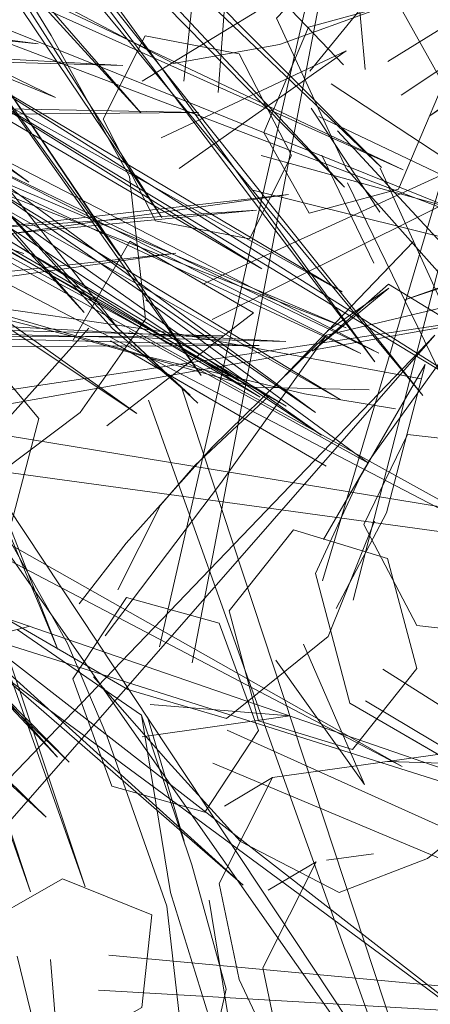
# Model space of a CAD drawing. Units: metres. Extents: x 1.56 to 4, y -2.46 to -0.48.
# Drawn here: x 2.16 to 2.16, y -1.34 to -1.33 of the extents above; entities that cross this region are included whole.
import ezdxf

# ---------------------------------------------------------------- set-up
doc = ezdxf.new("R2010")
doc.units = ezdxf.units.M
doc.header["$MEASUREMENT"] = 0

# ---------------------------------------------------------------- blocks, each defined once
blk = doc.blocks.new('fd88af5c-ead5-4aca-ba58-d93e218bb02a')
at = {"color": 18, "lineweight": 9, "true_color": 0x000000}
for p, q in [((2.156644, -1.336504), (2.156037, -1.336661)), ((2.158752, -1.33845), (2.15927, -1.33814)), ((2.159224, -1.33936), (2.159742, -1.339051))]:
    blk.add_line(p, q, dxfattribs=at)
for points in [[(2.159345, -1.33021), (2.160424, -1.329821), (2.161038, -1.328143), (2.161131, -1.32915), (2.161038, -1.328143)], [(2.156406, -1.328828), (2.157028, -1.329799), (2.158199, -1.330416), (2.159345, -1.33021)], [(2.160378, -1.329633), (2.159674, -1.330499)], [(2.160368, -1.332575), (2.159806, -1.331407)], [(2.154635, -1.331714), (2.155891, -1.333001), (2.157928, -1.333588)], [(2.15658, -1.33247), (2.154948, -1.331924)], [(2.15658, -1.33247)], [(2.160879, -1.333827), (2.158288, -1.333346), (2.155891, -1.333001)], [(2.157283, -1.333281), (2.156053, -1.334649)], [(2.157516, -1.333417), (2.158567, -1.334027)], [(2.159851, -1.334772), (2.157516, -1.333417)], [(2.160603, -1.334151), (2.159615, -1.333989), (2.157928, -1.333588)], [(2.159958, -1.336311), (2.160504, -1.335275), (2.160922, -1.333674), (2.160218, -1.334887), (2.159736, -1.335933)], [(2.160603, -1.334151)], [(2.159873, -1.336615), (2.160373, -1.335368)], [(2.160109, -1.337335), (2.159736, -1.335933)], [(2.156195, -1.336311), (2.157706, -1.337188), (2.158773, -1.337502), (2.159873, -1.336615)], [(2.156509, -1.336539), (2.157854, -1.337464)], [(2.1629, -1.338955), (2.160109, -1.337335)], [(2.158769, -1.340428), (2.158398, -1.339084), (2.157854, -1.337464), (2.158168, -1.339385)], [(2.157918, -1.337482)], [(2.16071, -1.337684), (2.1629, -1.338955), (2.164001, -1.339299), (2.165295, -1.339019), (2.16604, -1.338125)], [(2.15927, -1.33814), (2.161136, -1.337879)], [(2.162287, -1.338021), (2.160514, -1.337966)], [(2.15891, -1.340325), (2.158694, -1.339288), (2.15927, -1.33814)], [(2.159382, -1.341235), (2.159166, -1.340198), (2.159742, -1.339051)], [(2.158168, -1.339385), (2.158589, -1.340745)], [(2.160672, -1.342213), (2.159695, -1.341993), (2.15891, -1.340325)], [(2.158458, -1.341796), (2.158769, -1.340428)]]:
    blk.add_lwpolyline(points, dxfattribs=at)
for points in [[(2.156539, -1.332495)], [(2.156664, -1.333153)]]:
    blk.add_lwpolyline(points, close=True, dxfattribs=at)
blk = doc.blocks.new('9bbe290a-6ed2-4bea-8d37-e676605bf624')
at = {"color": 18, "lineweight": 9, "true_color": 0x000000}
for p, q in [((2.160379, -1.332778), (2.160721, -1.332422)), ((2.160528, -1.332845), (2.159866, -1.333309)), ((2.158429, -1.334763), (2.158057, -1.335194)), ((2.157686, -1.335605), (2.157179, -1.336262)), ((2.159855, -1.339035), (2.160364, -1.338964))]:
    blk.add_line(p, q, dxfattribs=at)
for points in [[(2.158312, -1.330606), (2.159553, -1.319055), (2.158682, -1.330731)], [(2.160519, -1.330394), (2.17038, -1.324305), (2.160662, -1.330759)], [(2.152669, -1.325285), (2.157844, -1.330951), (2.152787, -1.325142)], [(2.153784, -1.325716), (2.158073, -1.332082), (2.153922, -1.325592)], [(2.158049, -1.336725), (2.160511, -1.325939), (2.1584, -1.336899)], [(2.167939, -1.325986), (2.160973, -1.330982), (2.168046, -1.326201)], [(2.154683, -1.326298), (2.160051, -1.331755), (2.154796, -1.32615)], [(2.154993, -1.32633), (2.160451, -1.331542), (2.155098, -1.326173)], [(2.155091, -1.326361), (2.160378, -1.333642), (2.154987, -1.326513)], [(2.159813, -1.336014), (2.162667, -1.326403), (2.160144, -1.336223)], [(2.155135, -1.326786), (2.160897, -1.334008), (2.155031, -1.326939)], [(2.156308, -1.327111), (2.157378, -1.327798), (2.158745, -1.329076), (2.160037, -1.330432)], [(2.152187, -1.32755), (2.160683, -1.331568), (2.152149, -1.327733)], [(2.154185, -1.327732), (2.157614, -1.332493), (2.154296, -1.32758), (2.1585, -1.33379), (2.154189, -1.327711)], [(2.152287, -1.327709), (2.157232, -1.333108), (2.152428, -1.32759)], [(2.157897, -1.333183), (2.157722, -1.33164), (2.156875, -1.330114), (2.155977, -1.32865), (2.155042, -1.327683)], [(2.1512, -1.32769), (2.156635, -1.3317), (2.151071, -1.327828)], [(2.158516, -1.332804), (2.169215, -1.327912), (2.158616, -1.333184)], [(2.160273, -1.330483), (2.160178, -1.329454), (2.160583, -1.32846)], [(2.160566, -1.32862), (2.159313, -1.329925), (2.160068, -1.331553), (2.161317, -1.332953)], [(2.153378, -1.329031), (2.159154, -1.332638), (2.153261, -1.329179)], [(2.171725, -1.32932), (2.160701, -1.332971), (2.171585, -1.329124)], [(2.154266, -1.329188), (2.162993, -1.3327), (2.154246, -1.329372)], [(2.149982, -1.329322), (2.156733, -1.330202), (2.149937, -1.329505)], [(2.150543, -1.329754), (2.16396, -1.336729), (2.150729, -1.329413)], [(2.154186, -1.329419), (2.160025, -1.332887), (2.154072, -1.329569)], [(2.153988, -1.329691), (2.156949, -1.336756), (2.154148, -1.329594)], [(2.154598, -1.329613), (2.1622, -1.334412), (2.154558, -1.329793)], [(2.1576, -1.333284), (2.158461, -1.334092), (2.1576, -1.333284), (2.155977, -1.33122), (2.154678, -1.329817)], [(2.159281, -1.329742), (2.157861, -1.330607)], [(2.160628, -1.329761), (2.159659, -1.330025), (2.159178, -1.331163), (2.159666, -1.332037)], [(2.159666, -1.332037), (2.160635, -1.331774), (2.161116, -1.330636), (2.160628, -1.329761)], [(2.15082, -1.330249), (2.157651, -1.330439), (2.150851, -1.330063)], [(2.157891, -1.330116), (2.157439, -1.331019), (2.158005, -1.332118)], [(2.157891, -1.330116), (2.15891, -1.330311), (2.159476, -1.33141), (2.159023, -1.332313), (2.158005, -1.332118)], [(2.154294, -1.330194), (2.159737, -1.334192), (2.154165, -1.330332)], [(2.157085, -1.330231)], [(2.158259, -1.331553), (2.160069, -1.330281), (2.158067, -1.331222)], [(2.154538, -1.330516), (2.16042, -1.333549), (2.154432, -1.330672)], [(2.154279, -1.330792), (2.160225, -1.333553), (2.154404, -1.330624), (2.159799, -1.334438), (2.154276, -1.330764)], [(2.154412, -1.330659), (2.160002, -1.334051), (2.154294, -1.330806)], [(2.159772, -1.33099), (2.162207, -1.332146), (2.159906, -1.330635)], [(2.152945, -1.330748), (2.157804, -1.334204), (2.152811, -1.330881)], [(2.153468, -1.330694), (2.158906, -1.33385), (2.153351, -1.330841)], [(2.15379, -1.330695), (2.159138, -1.334025), (2.153668, -1.330839)], [(2.154147, -1.330764), (2.160069, -1.333276), (2.154051, -1.330926)], [(2.154366, -1.330709), (2.157242, -1.339321), (2.154218, -1.330821)], [(2.151681, -1.330818), (2.158469, -1.330948), (2.151657, -1.331005)], [(2.153898, -1.33083), (2.159418, -1.334122), (2.153781, -1.330978)], [(2.153855, -1.330885), (2.156653, -1.339377), (2.153709, -1.330998)], [(2.15969, -1.330901)], [(2.15969, -1.330901), (2.160433, -1.332025)], [(2.162896, -1.334611), (2.163758, -1.33542), (2.162896, -1.334611), (2.161273, -1.332547), (2.159975, -1.331145)], [(2.16096, -1.33119)], [(2.159042, -1.331783), (2.173668, -1.335414), (2.159148, -1.331413)], [(2.156021, -1.331626), (2.1576, -1.333284), (2.158379, -1.334005)], [(2.160083, -1.331707), (2.166805, -1.345499), (2.160434, -1.331548)], [(2.153746, -1.331912), (2.162434, -1.344305), (2.154059, -1.331673)], [(2.15279, -1.332584), (2.159442, -1.331832), (2.15279, -1.332772)], [(2.158379, -1.334005), (2.157539, -1.333283), (2.15627, -1.331887)], [(2.149916, -1.33238), (2.160674, -1.33802), (2.150069, -1.332022)], [(2.150216, -1.33203), (2.162053, -1.34124), (2.150016, -1.332366)], [(2.15238, -1.332453), (2.159096, -1.332002), (2.152371, -1.332642)], [(2.159066, -1.333114), (2.157726, -1.332337), (2.157114, -1.33341)], [(2.159277, -1.333925), (2.160797, -1.332342)], [(2.152129, -1.333322), (2.158223, -1.332469), (2.152136, -1.333134)], [(2.159069, -1.333917), (2.157075, -1.333359), (2.155916, -1.333068), (2.154967, -1.332641), (2.156203, -1.333091)], [(2.152455, -1.332877), (2.156945, -1.337921), (2.1523, -1.332985)], [(2.16183, -1.333601), (2.160526, -1.332805), (2.159702, -1.333527), (2.160528, -1.332845)], [(2.157721, -1.333308), (2.160311, -1.334738), (2.157898, -1.332971)], [(2.147607, -1.335659), (2.162065, -1.3331), (2.147617, -1.335271)], [(2.152798, -1.333071), (2.159415, -1.333424), (2.152766, -1.333257)], [(2.157479, -1.334336), (2.159066, -1.333114)], [(2.152293, -1.333127), (2.15707, -1.337972), (2.152144, -1.333243)], [(2.152286, -1.333205), (2.158732, -1.333363), (2.152258, -1.333391)], [(2.154825, -1.335466), (2.15603, -1.335059), (2.157189, -1.334191), (2.157897, -1.333183)], [(2.161424, -1.33317), (2.160329, -1.334695)], [(2.152275, -1.333272), (2.158953, -1.339304), (2.152205, -1.333442)], [(2.152635, -1.333305), (2.159125, -1.333468), (2.152607, -1.333491)], [(2.156741, -1.334258), (2.155953, -1.333314), (2.154875, -1.333483), (2.154585, -1.334595)], [(2.158461, -1.334092), (2.1576, -1.333284)], [(2.15546, -1.339146), (2.161028, -1.333354), (2.155768, -1.339363)], [(2.157461, -1.336607), (2.158708, -1.334961), (2.159856, -1.333354), (2.158616, -1.334565), (2.157686, -1.335605)], [(2.152264, -1.333918), (2.151523, -1.343086), (2.152082, -1.333959), (2.156822, -1.338567), (2.151926, -1.334074)], [(2.157928, -1.334057), (2.16311, -1.348539), (2.158293, -1.33394)], [(2.159069, -1.333917), (2.160318, -1.333947)], [(2.159277, -1.333925)], [(2.158429, -1.334763), (2.159238, -1.334007)], [(2.154585, -1.334595), (2.155373, -1.33554), (2.156451, -1.335371), (2.156741, -1.334258)], [(2.156362, -1.334834), (2.170994, -1.336839), (2.15639, -1.334442)], [(2.161783, -1.334547), (2.160733, -1.334429), (2.160258, -1.335404), (2.160833, -1.336497), (2.161884, -1.336615)], [(2.160329, -1.334695), (2.159823, -1.335566)], [(2.152056, -1.335332), (2.166152, -1.339779), (2.152122, -1.33495)], [(2.158057, -1.335194), (2.157597, -1.336108)], [(2.157476, -1.337689), (2.157055, -1.336697), (2.156377, -1.335486)], [(2.163602, -1.336322), (2.162035, -1.338143), (2.160949, -1.339017), (2.159991, -1.339385), (2.158923, -1.338832)], [(2.159783, -1.336475)], [(2.159783, -1.336475)], [(2.159306, -1.336869), (2.160266, -1.338215), (2.159606, -1.336697)], [(2.158923, -1.338832), (2.158141, -1.337969), (2.157332, -1.337051)], [(2.160276, -1.337312), (2.173157, -1.344999), (2.160464, -1.336967)], [(2.157946, -1.337349), (2.159459, -1.337471), (2.15786, -1.337698)], [(2.157918, -1.337482), (2.158313, -1.338828)], [(2.157479, -1.341431), (2.158265, -1.340731), (2.158128, -1.339533), (2.157476, -1.337689)], [(2.158625, -1.337984), (2.17251, -1.343806), (2.158779, -1.337626)], [(2.158795, -1.340746), (2.158584, -1.339466)], [(2.156867, -1.340107), (2.157043, -1.342275), (2.156508, -1.340073)], [(2.157499, -1.340063), (2.168592, -1.341091), (2.157388, -1.340439)]]:
    blk.add_lwpolyline(points, dxfattribs=at)
for points in [[(2.156921, -1.330784), (2.154365, -1.329738), (2.15673, -1.329253), (2.154391, -1.329552)], [(2.158441, -1.33053)], [(2.160662, -1.330759)], [(2.160085, -1.330796)], [(2.158067, -1.331222)], [(2.159007, -1.33141)], [(2.160133, -1.331545)], [(2.158705, -1.333096)], [(2.159856, -1.333354), (2.161238, -1.333027)], [(2.158058, -1.333152)], [(2.158001, -1.333902)], [(2.159499, -1.33546), (2.160514, -1.33577), (2.160832, -1.336959), (2.160135, -1.337837), (2.15912, -1.337527), (2.158802, -1.336338)], [(2.160888, -1.335601)], [(2.157533, -1.338233), (2.158537, -1.338514), (2.159118, -1.337633), (2.158695, -1.336472), (2.157691, -1.336191), (2.15711, -1.337071)], [(2.160144, -1.336223)], [(2.158192, -1.336654)], [(2.159306, -1.336869)], [(2.160192, -1.337177)], [(2.157708, -1.337351)], [(2.158779, -1.337626)], [(2.157965, -1.339626), (2.156998, -1.339237), (2.155924, -1.339849), (2.155817, -1.340849), (2.156784, -1.341238), (2.157858, -1.340626)], [(2.156867, -1.340107)], [(2.157524, -1.340415)]]:
    blk.add_lwpolyline(points, close=True, dxfattribs=at)
blk = doc.blocks.new('a231d44e-cd91-44ba-b670-0031aa2ed33c')
for name in ['9bbe290a-6ed2-4bea-8d37-e676605bf624', 'fd88af5c-ead5-4aca-ba58-d93e218bb02a']:
    blk.add_blockref(name, (0, 0))

msp = doc.modelspace()

# ---------------------------------------------------------------- block references
msp.add_blockref('a231d44e-cd91-44ba-b670-0031aa2ed33c', (0, 0))

doc.saveas('drawing.dxf')
